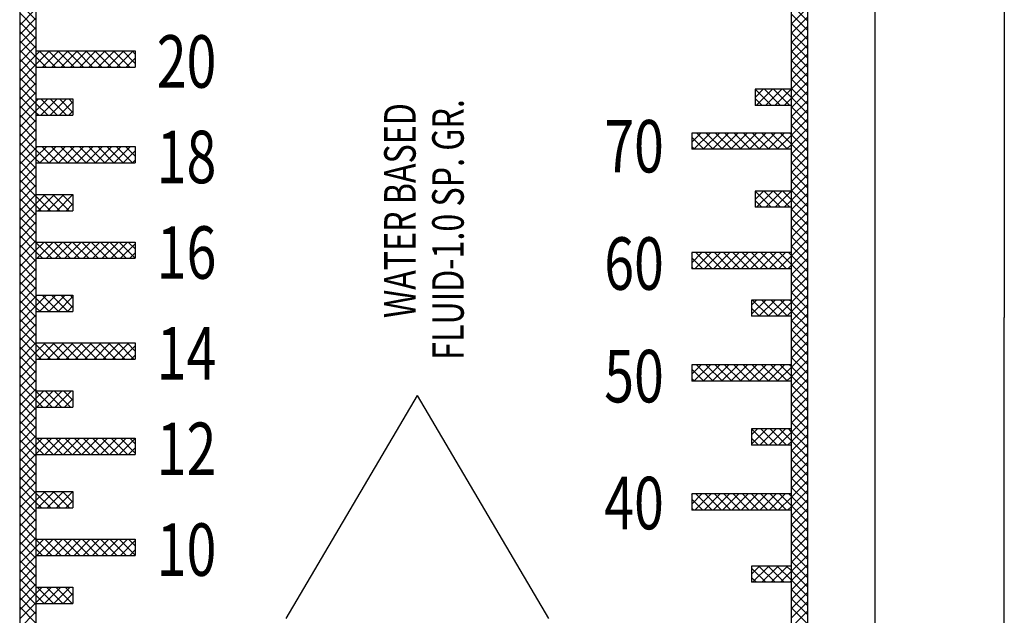
# Model space of a CAD drawing. Units: inches. Extents: x 0 to 20.5, y -0.2 to 15.9.
# Drawn here: x 6.1 to 8, y 8.9 to 10 of the extents above; entities that cross this region are included whole.
import ezdxf

# ---------------------------------------------------------------- set-up
doc = ezdxf.new("R2010")
doc.units = ezdxf.units.IN
doc.header["$MEASUREMENT"] = 0
doc.layers.get('0').update_dxf_attribs({"color": 90})
doc.layers.add('PART', color=3, linetype='Continuous')

# ---------------------------------------------------------------- blocks, each defined once
blk = doc.blocks.new('*X11')
at = {"color": 0}
for p, q in [((10.7232, 6.3181), (10.6922, 6.3491)), ((10.6922, 6.3081), (10.7232, 6.3391)), ((12.1922, 6.3163), (12.1612, 6.3473)), ((12.1612, 6.3099), (12.1922, 6.3409)), ((10.7232, 6.3004), (10.6922, 6.3314)), ((10.6922, 6.2904), (10.7232, 6.3214)), ((12.1922, 6.2987), (12.1612, 6.3297)), ((12.1612, 6.2922), (12.1922, 6.3232)), ((10.7232, 6.2827), (10.6922, 6.3137)), ((10.6922, 6.2728), (10.7232, 6.3038)), ((12.1922, 6.281), (12.1612, 6.312)), ((12.1612, 6.2745), (12.1922, 6.3055)), ((10.7232, 6.2651), (10.6922, 6.2961)), ((10.6922, 6.2551), (10.7232, 6.2861)), ((12.1922, 6.2633), (12.1612, 6.2943)), ((12.1612, 6.2568), (12.1922, 6.2878)), ((10.7232, 6.2474), (10.6922, 6.2784)), ((10.6922, 6.2374), (10.7232, 6.2684)), ((12.1922, 6.2456), (12.1612, 6.2766)), ((12.1612, 6.2392), (12.1922, 6.2702)), ((10.7232, 6.2297), (10.6922, 6.2607)), ((10.6922, 6.2197), (10.7232, 6.2507)), ((12.1922, 6.228), (12.1612, 6.259)), ((12.1612, 6.2215), (12.1922, 6.2525)), ((10.7232, 6.212), (10.6922, 6.243)), ((10.6922, 6.202), (10.7232, 6.233)), ((10.7232, 6.1944), (10.6922, 6.2254)), ((12.1922, 6.2103), (12.1612, 6.2413)), ((12.1612, 6.2038), (12.1922, 6.2348)), ((10.6922, 6.1844), (10.7232, 6.2154)), ((10.7232, 6.1767), (10.6922, 6.2077)), ((12.1922, 6.1926), (12.1612, 6.2236)), ((12.1612, 6.1861), (12.1922, 6.2171)), ((10.6922, 6.1667), (10.7232, 6.1977)), ((10.7232, 6.159), (10.6922, 6.19)), ((12.1922, 6.1749), (12.1612, 6.2059)), ((12.1612, 6.1684), (12.1922, 6.1994)), ((12.1922, 6.1572), (12.1612, 6.1882)), ((10.6922, 6.149), (10.7232, 6.18)), ((10.7232, 6.1413), (10.6922, 6.1723)), ((12.1612, 6.1508), (12.1922, 6.1818)), ((12.1922, 6.1396), (12.1612, 6.1706)), ((10.6922, 6.1313), (10.7232, 6.1623)), ((10.7232, 6.1236), (10.6922, 6.1546)), ((12.1612, 6.1331), (12.1922, 6.1641)), ((12.1922, 6.1219), (12.1612, 6.1529)), ((10.6922, 6.1137), (10.7232, 6.1447)), ((10.7232, 6.106), (10.6922, 6.137)), ((12.1612, 6.1154), (12.1922, 6.1464)), ((12.1922, 6.1042), (12.1612, 6.1352)), ((10.6922, 6.096), (10.7232, 6.127)), ((10.7232, 6.0883), (10.6922, 6.1193)), ((12.1612, 6.0977), (12.1922, 6.1287)), ((12.1922, 6.0865), (12.1612, 6.1175)), ((10.6922, 6.0783), (10.7232, 6.1093)), ((10.7232, 6.0706), (10.6922, 6.1016)), ((12.1612, 6.0801), (12.1922, 6.1111)), ((12.1922, 6.0689), (12.1612, 6.0999)), ((10.6922, 6.0606), (10.7232, 6.0916)), ((10.7232, 6.0529), (10.6922, 6.0839)), ((12.1612, 6.0624), (12.1922, 6.0934)), ((12.1922, 6.0512), (12.1612, 6.0822)), ((12.1612, 6.0447), (12.1922, 6.0757)), ((10.6922, 6.043), (10.7232, 6.074)), ((10.7232, 6.0353), (10.6922, 6.0663)), ((10.6922, 6.0253), (10.7232, 6.0563)), ((12.1922, 6.0335), (12.1612, 6.0645)), ((12.1612, 6.027), (12.1922, 6.058)), ((10.7232, 6.0176), (10.6922, 6.0486)), ((10.6922, 6.0076), (10.7232, 6.0386)), ((12.1922, 6.0158), (12.1612, 6.0468)), ((12.1612, 6.0093), (12.1922, 6.0403)), ((10.7232, 5.9999), (10.6922, 6.0309)), ((10.6922, 5.9899), (10.7232, 6.0209)), ((12.1922, 5.9981), (12.1612, 6.0291)), ((12.1612, 5.9917), (12.1922, 6.0227)), ((10.7232, 5.9822), (10.6922, 6.0132)), ((10.6922, 5.9722), (10.7232, 6.0032)), ((12.1922, 5.9805), (12.1612, 6.0115)), ((12.1612, 5.974), (12.1922, 6.005)), ((10.7232, 5.9645), (10.6922, 5.9955)), ((10.6922, 5.9546), (10.7232, 5.9856)), ((12.1922, 5.9628), (12.1612, 5.9938)), ((12.1612, 5.9563), (12.1922, 5.9873)), ((10.7232, 5.9469), (10.6922, 5.9779)), ((10.6922, 5.9369), (10.7232, 5.9679)), ((12.1922, 5.9451), (12.1612, 5.9761)), ((12.1612, 5.9386), (12.1922, 5.9696)), ((10.7232, 5.9292), (10.6922, 5.9602)), ((10.6922, 5.9192), (10.7232, 5.9502)), ((12.1922, 5.9274), (12.1612, 5.9584)), ((12.1612, 5.921), (12.1922, 5.952)), ((10.7232, 5.9115), (10.6922, 5.9425)), ((10.6922, 5.9015), (10.7232, 5.9325)), ((12.1922, 5.9098), (12.1612, 5.9408)), ((12.1612, 5.9033), (12.1922, 5.9343)), ((10.7232, 5.8938), (10.6922, 5.9248)), ((10.6922, 5.8839), (10.7232, 5.9149)), ((10.7232, 5.8762), (10.6922, 5.9072)), ((12.1922, 5.8921), (12.1612, 5.9231)), ((12.1612, 5.8856), (12.1922, 5.9166)), ((10.6922, 5.8662), (10.7232, 5.8972)), ((10.7232, 5.8585), (10.6922, 5.8895)), ((12.1922, 5.8744), (12.1612, 5.9054)), ((12.1612, 5.8679), (12.1922, 5.8989)), ((12.1922, 5.8567), (12.1612, 5.8877)), ((10.6922, 5.8485), (10.7232, 5.8795)), ((10.7232, 5.8408), (10.6922, 5.8718)), ((12.1612, 5.8502), (12.1922, 5.8812)), ((12.1922, 5.839), (12.1612, 5.87)), ((10.6922, 5.8308), (10.7232, 5.8618)), ((10.7232, 5.8231), (10.6922, 5.8541)), ((12.1612, 5.8326), (12.1922, 5.8636)), ((12.1922, 5.8214), (12.1612, 5.8524)), ((10.6922, 5.8131), (10.7232, 5.8441)), ((10.7232, 5.8054), (10.6922, 5.8364)), ((12.1612, 5.8149), (12.1922, 5.8459)), ((12.1922, 5.8037), (12.1612, 5.8347)), ((10.6922, 5.7955), (10.7232, 5.8265)), ((10.7232, 5.7878), (10.6922, 5.8188)), ((12.1612, 5.7972), (12.1922, 5.8282)), ((12.1922, 5.786), (12.1612, 5.817)), ((10.6922, 5.7778), (10.7232, 5.8088)), ((10.7232, 5.7701), (10.6922, 5.8011)), ((12.1612, 5.7795), (12.1922, 5.8105)), ((12.1922, 5.7683), (12.1612, 5.7993)), ((10.6922, 5.7601), (10.7232, 5.7911)), ((10.7232, 5.7524), (10.6922, 5.7834)), ((12.1612, 5.7619), (12.1922, 5.7929)), ((12.1922, 5.7507), (12.1612, 5.7817)), ((12.1612, 5.7442), (12.1922, 5.7752)), ((10.6922, 5.7424), (10.7232, 5.7734)), ((10.7232, 5.7347), (10.6922, 5.7657)), ((12.1922, 5.733), (12.1612, 5.764)), ((12.1612, 5.7265), (12.1922, 5.7575)), ((10.6922, 5.7248), (10.7232, 5.7558)), ((10.7232, 5.7171), (10.6922, 5.7481)), ((10.6922, 5.7071), (10.7232, 5.7381)), ((12.1922, 5.7153), (12.1612, 5.7463)), ((12.1612, 5.7088), (12.1922, 5.7398)), ((10.7232, 5.6994), (10.6922, 5.7304)), ((10.6922, 5.6894), (10.7232, 5.7204)), ((12.1922, 5.6976), (12.1612, 5.7286)), ((12.1612, 5.6912), (12.1922, 5.7222)), ((10.7232, 5.6817), (10.6922, 5.7127)), ((10.6922, 5.6717), (10.7232, 5.7027)), ((12.1922, 5.6799), (12.1612, 5.7109)), ((12.1612, 5.6735), (12.1922, 5.7045)), ((10.7232, 5.664), (10.6922, 5.695)), ((10.6922, 5.654), (10.7232, 5.685)), ((12.1922, 5.6623), (12.1612, 5.6933)), ((12.1612, 5.6558), (12.1922, 5.6868)), ((10.7232, 5.6463), (10.6922, 5.6773)), ((10.6922, 5.6364), (10.7232, 5.6674)), ((12.1922, 5.6446), (12.1612, 5.6756)), ((12.1612, 5.6381), (12.1922, 5.6691)), ((10.7232, 5.6287), (10.6922, 5.6597)), ((10.6922, 5.6187), (10.7232, 5.6497)), ((12.1922, 5.6269), (12.1612, 5.6579)), ((12.1612, 5.6204), (12.1922, 5.6514)), ((10.7232, 5.611), (10.6922, 5.642)), ((10.6922, 5.601), (10.7232, 5.632)), ((12.1922, 5.6092), (12.1612, 5.6402)), ((12.1612, 5.6028), (12.1922, 5.6338)), ((10.7232, 5.5933), (10.6922, 5.6243)), ((10.6922, 5.5833), (10.7232, 5.6143)), ((10.7232, 5.5756), (10.6922, 5.6066)), ((12.1922, 5.5916), (12.1612, 5.6226)), ((12.1612, 5.5851), (12.1922, 5.6161)), ((10.6922, 5.5657), (10.7232, 5.5967)), ((10.7232, 5.558), (10.6922, 5.589)), ((12.1922, 5.5739), (12.1612, 5.6049)), ((12.1612, 5.5674), (12.1922, 5.5984)), ((10.6922, 5.548), (10.7232, 5.579)), ((10.7232, 5.5403), (10.6922, 5.5713)), ((12.1922, 5.5562), (12.1612, 5.5872)), ((12.1612, 5.5497), (12.1922, 5.5807)), ((12.1922, 5.5385), (12.1612, 5.5695)), ((10.6922, 5.5303), (10.7232, 5.5613)), ((10.7232, 5.5226), (10.6922, 5.5536)), ((12.1612, 5.5321), (12.1922, 5.5631)), ((12.1922, 5.5208), (12.1612, 5.5518)), ((10.6922, 5.5126), (10.7232, 5.5436)), ((10.7232, 5.5049), (10.6922, 5.5359)), ((12.1612, 5.5144), (12.1922, 5.5454)), ((12.1922, 5.5032), (12.1612, 5.5342)), ((10.6922, 5.4949), (10.7232, 5.5259)), ((10.7232, 5.4872), (10.6922, 5.5182)), ((12.1612, 5.4967), (12.1922, 5.5277)), ((12.1922, 5.4855), (12.1612, 5.5165)), ((10.6922, 5.4773), (10.7232, 5.5083)), ((10.7232, 5.4696), (10.6922, 5.5006)), ((12.1612, 5.479), (12.1922, 5.51)), ((12.1922, 5.4678), (12.1612, 5.4988)), ((10.6922, 5.4596), (10.7232, 5.4906)), ((10.7232, 5.4519), (10.6922, 5.4829)), ((12.1612, 5.4613), (12.1922, 5.4923)), ((12.1922, 5.4501), (12.1612, 5.4811)), ((10.6922, 5.4419), (10.7232, 5.4729)), ((10.7232, 5.4342), (10.6922, 5.4652)), ((12.1612, 5.4437), (12.1922, 5.4747)), ((12.1922, 5.4325), (12.1612, 5.4635)), ((12.1612, 5.426), (12.1922, 5.457)), ((10.6922, 5.4242), (10.7232, 5.4552)), ((10.7232, 5.4165), (10.6922, 5.4475)), ((10.6922, 5.4066), (10.7232, 5.4376)), ((12.1922, 5.4148), (12.1612, 5.4458)), ((12.1612, 5.4083), (12.1922, 5.4393)), ((10.7232, 5.3989), (10.6922, 5.4299)), ((10.6922, 5.3889), (10.7232, 5.4199)), ((12.1922, 5.3971), (12.1612, 5.4281)), ((12.1612, 5.3906), (12.1922, 5.4216)), ((10.7232, 5.3812), (10.6922, 5.4122)), ((10.6922, 5.3712), (10.7232, 5.4022)), ((12.1922, 5.3794), (12.1612, 5.4104)), ((12.1612, 5.373), (12.1922, 5.404)), ((10.7232, 5.3635), (10.6922, 5.3945)), ((10.6922, 5.3535), (10.7232, 5.3845)), ((12.1922, 5.3617), (12.1612, 5.3927)), ((12.1612, 5.3553), (12.1922, 5.3863)), ((10.7232, 5.3458), (10.6922, 5.3768)), ((10.6922, 5.3358), (10.7232, 5.3668)), ((12.1922, 5.3441), (12.1612, 5.3751)), ((12.1612, 5.3376), (12.1922, 5.3686)), ((10.7232, 5.3281), (10.6922, 5.3591)), ((10.6922, 5.3182), (10.7232, 5.3492)), ((12.1922, 5.3264), (12.1612, 5.3574)), ((12.1612, 5.3199), (12.1922, 5.3509)), ((10.7232, 5.3105), (10.6922, 5.3415)), ((10.6922, 5.3005), (10.7232, 5.3315)), ((12.1922, 5.3087), (12.1612, 5.3397)), ((12.1612, 5.3022), (12.1922, 5.3332)), ((10.7232, 5.2928), (10.6922, 5.3238)), ((10.6922, 5.2828), (10.7232, 5.3138)), ((12.1922, 5.291), (12.1612, 5.322)), ((12.1612, 5.2846), (12.1922, 5.3156)), ((10.7232, 5.2751), (10.6922, 5.3061)), ((10.6922, 5.2651), (10.7232, 5.2961)), ((10.7232, 5.2574), (10.6922, 5.2884)), ((12.1922, 5.2734), (12.1612, 5.3044)), ((12.1612, 5.2669), (12.1922, 5.2979)), ((10.6922, 5.2475), (10.7232, 5.2785)), ((10.7232, 5.2398), (10.6922, 5.2708)), ((12.1922, 5.2557), (12.1612, 5.2867)), ((12.1612, 5.2492), (12.1922, 5.2802)), ((12.1922, 5.238), (12.1612, 5.269)), ((10.6922, 5.2298), (10.7232, 5.2608)), ((10.7232, 5.2221), (10.6922, 5.2531)), ((12.1612, 5.2315), (12.1922, 5.2625)), ((12.1922, 5.2203), (12.1612, 5.2513)), ((10.6922, 5.2121), (10.7232, 5.2431)), ((10.7232, 5.2044), (10.6922, 5.2354)), ((12.1612, 5.2139), (12.1922, 5.2449)), ((12.1922, 5.2026), (12.1612, 5.2336)), ((10.6922, 5.1944), (10.7232, 5.2254)), ((10.7232, 5.1867), (10.6922, 5.2177)), ((12.1612, 5.1962), (12.1922, 5.2272)), ((12.1922, 5.185), (12.1612, 5.216)), ((10.6922, 5.1767), (10.7232, 5.2077)), ((10.7232, 5.169), (10.6922, 5.2)), ((12.1612, 5.1785), (12.1922, 5.2095)), ((12.1922, 5.1673), (12.1612, 5.1983)), ((10.6922, 5.1591), (10.7232, 5.1901)), ((12.1612, 5.1608), (12.1922, 5.1918))]:
    blk.add_line(p, q, dxfattribs=at)
blk = doc.blocks.new('*X14')
at = {"color": 0}
for p, q in [((10.7232, 6.233), (10.749, 6.2589)), ((10.7232, 6.2507), (10.7313, 6.2589)), ((10.7427, 6.2279), (10.7232, 6.2474)), ((10.7604, 6.2279), (10.7294, 6.2589)), ((10.7357, 6.2279), (10.7667, 6.2589)), ((10.7781, 6.2279), (10.7471, 6.2589)), ((10.7533, 6.2279), (10.7843, 6.2589)), ((10.7957, 6.2279), (10.7647, 6.2589)), ((10.771, 6.2279), (10.802, 6.2589)), ((10.8134, 6.2279), (10.7824, 6.2589)), ((10.7887, 6.2279), (10.8197, 6.2589)), ((10.8311, 6.2279), (10.8001, 6.2589)), ((10.8064, 6.2279), (10.8374, 6.2589)), ((10.8488, 6.2279), (10.8178, 6.2589)), ((10.824, 6.2279), (10.855, 6.2589)), ((10.8665, 6.2279), (10.8355, 6.2589)), ((10.8417, 6.2279), (10.8727, 6.2589)), ((10.8841, 6.2279), (10.8531, 6.2589)), ((10.8594, 6.2279), (10.8904, 6.2589)), ((10.9018, 6.2279), (10.8708, 6.2589)), ((10.8771, 6.2279), (10.9081, 6.2589)), ((10.9122, 6.2352), (10.8885, 6.2589)), ((10.8948, 6.2279), (10.9122, 6.2453)), ((10.9122, 6.2528), (10.9062, 6.2589)), ((10.725, 6.2279), (10.7232, 6.2297)), ((12.0926, 6.1705), (12.1082, 6.1861)), ((12.1236, 6.1551), (12.0926, 6.1861)), ((12.0948, 6.1551), (12.1258, 6.1861)), ((12.1412, 6.1551), (12.1102, 6.1861)), ((12.1125, 6.1551), (12.1435, 6.1861)), ((12.1589, 6.1551), (12.1279, 6.1861)), ((12.1302, 6.1551), (12.1612, 6.1861)), ((12.1612, 6.1706), (12.1456, 6.1861)), ((10.7232, 6.1447), (10.7459, 6.1674)), ((10.7232, 6.1623), (10.7282, 6.1674)), ((10.7458, 6.1364), (10.7232, 6.159)), ((10.7635, 6.1364), (10.7325, 6.1674)), ((10.7326, 6.1364), (10.7636, 6.1674)), ((10.7811, 6.1364), (10.7501, 6.1674)), ((10.7503, 6.1364), (10.7813, 6.1674)), ((10.7936, 6.1416), (10.7678, 6.1674)), ((10.7679, 6.1364), (10.7936, 6.162)), ((10.7936, 6.1593), (10.7855, 6.1674)), ((12.1059, 6.1551), (12.0926, 6.1685)), ((12.1479, 6.1551), (12.1612, 6.1684)), ((10.7281, 6.1364), (10.7232, 6.1413)), ((10.7856, 6.1364), (10.7936, 6.1443)), ((11.9718, 6.0852), (11.9891, 6.1025)), ((11.9951, 6.0715), (11.9718, 6.0948)), ((11.9758, 6.0715), (12.0068, 6.1025)), ((12.0128, 6.0715), (11.9818, 6.1025)), ((11.9935, 6.0715), (12.0245, 6.1025)), ((12.0305, 6.0715), (11.9995, 6.1025)), ((12.0112, 6.0715), (12.0422, 6.1025)), ((12.0481, 6.0715), (12.0171, 6.1025)), ((12.0288, 6.0715), (12.0598, 6.1025)), ((12.0658, 6.0715), (12.0348, 6.1025)), ((12.0465, 6.0715), (12.0775, 6.1025)), ((12.0835, 6.0715), (12.0525, 6.1025)), ((12.0642, 6.0715), (12.0952, 6.1025)), ((12.1012, 6.0715), (12.0702, 6.1025)), ((12.0819, 6.0715), (12.1129, 6.1025)), ((12.1189, 6.0715), (12.0879, 6.1025)), ((12.0995, 6.0715), (12.1305, 6.1025)), ((12.1365, 6.0715), (12.1055, 6.1025)), ((12.1172, 6.0715), (12.1482, 6.1025)), ((12.1542, 6.0715), (12.1232, 6.1025)), ((12.1349, 6.0715), (12.1612, 6.0977)), ((12.1612, 6.0822), (12.1409, 6.1025)), ((12.1612, 6.0999), (12.1586, 6.1025)), ((10.7232, 6.0563), (10.7438, 6.0769)), ((10.7232, 6.074), (10.7261, 6.0769)), ((10.7304, 6.0459), (10.7614, 6.0769)), ((10.7656, 6.0459), (10.7346, 6.0769)), ((10.7481, 6.0459), (10.7791, 6.0769)), ((10.7833, 6.0459), (10.7523, 6.0769)), ((10.7658, 6.0459), (10.7968, 6.0769)), ((10.801, 6.0459), (10.77, 6.0769)), ((10.7835, 6.0459), (10.8145, 6.0769)), ((10.8186, 6.0459), (10.7876, 6.0769)), ((10.8011, 6.0459), (10.8321, 6.0769)), ((10.8363, 6.0459), (10.8053, 6.0769)), ((10.8188, 6.0459), (10.8498, 6.0769)), ((10.854, 6.0459), (10.823, 6.0769)), ((10.8365, 6.0459), (10.8675, 6.0769)), ((10.8717, 6.0459), (10.8407, 6.0769)), ((10.8542, 6.0459), (10.8852, 6.0769)), ((10.8894, 6.0459), (10.8584, 6.0769)), ((10.8719, 6.0459), (10.9029, 6.0769)), ((10.907, 6.0459), (10.876, 6.0769)), ((10.9122, 6.0584), (10.8937, 6.0769)), ((10.9122, 6.0761), (10.9114, 6.0769)), ((11.9774, 6.0715), (11.9718, 6.0771)), ((12.1526, 6.0715), (12.1612, 6.0801)), ((10.7479, 6.0459), (10.7232, 6.0706)), ((10.8895, 6.0459), (10.9122, 6.0685)), ((10.7303, 6.0459), (10.7232, 6.0529)), ((10.9072, 6.0459), (10.9122, 6.0508)), ((10.7232, 5.9679), (10.7407, 5.9854)), ((10.751, 5.9544), (10.7232, 5.9822)), ((10.7274, 5.9544), (10.7584, 5.9854)), ((10.7687, 5.9544), (10.7377, 5.9854)), ((10.745, 5.9544), (10.776, 5.9854)), ((10.7864, 5.9544), (10.7554, 5.9854)), ((10.7627, 5.9544), (10.7936, 5.9852)), ((10.7936, 5.9649), (10.773, 5.9854)), ((10.7936, 5.9826), (10.7907, 5.9854)), ((12.0926, 5.9761), (12.1084, 5.992)), ((12.1233, 5.961), (12.0926, 5.9917)), ((12.0951, 5.961), (12.1261, 5.992)), ((12.141, 5.961), (12.11, 5.992)), ((12.1128, 5.961), (12.1438, 5.992)), ((12.1586, 5.961), (12.1276, 5.992)), ((12.1305, 5.961), (12.1612, 5.9917)), ((12.1612, 5.9761), (12.1453, 5.992)), ((10.7333, 5.9544), (10.7232, 5.9645)), ((10.7804, 5.9544), (10.7936, 5.9676)), ((12.1056, 5.961), (12.0926, 5.974)), ((12.1482, 5.961), (12.1612, 5.974)), ((10.7232, 5.8795), (10.7385, 5.8949)), ((10.7532, 5.8639), (10.7232, 5.8938)), ((10.7252, 5.8639), (10.7562, 5.8949)), ((10.7708, 5.8639), (10.7398, 5.8949)), ((10.7429, 5.8639), (10.7739, 5.8949)), ((10.7885, 5.8639), (10.7575, 5.8949)), ((10.7606, 5.8639), (10.7916, 5.8949)), ((10.8062, 5.8639), (10.7752, 5.8949)), ((10.7782, 5.8639), (10.8092, 5.8949)), ((10.8239, 5.8639), (10.7929, 5.8949)), ((10.7959, 5.8639), (10.8269, 5.8949)), ((10.8415, 5.8639), (10.8105, 5.8949)), ((10.8136, 5.8639), (10.8446, 5.8949)), ((10.8592, 5.8639), (10.8282, 5.8949)), ((10.8313, 5.8639), (10.8623, 5.8949)), ((10.8769, 5.8639), (10.8459, 5.8949)), ((10.849, 5.8639), (10.88, 5.8949)), ((10.8946, 5.8639), (10.8636, 5.8949)), ((10.8666, 5.8639), (10.8976, 5.8949)), ((10.9122, 5.8639), (10.8813, 5.8949)), ((10.8843, 5.8639), (10.9122, 5.8917)), ((10.9122, 5.8816), (10.8989, 5.8949)), ((10.7355, 5.8639), (10.7232, 5.8762)), ((10.902, 5.8639), (10.9122, 5.874)), ((11.9718, 5.873), (11.9736, 5.8748)), ((11.9718, 5.8553), (11.9913, 5.8748)), ((11.9779, 5.8438), (12.0089, 5.8748)), ((12.0107, 5.8438), (11.9797, 5.8748)), ((11.9956, 5.8438), (12.0266, 5.8748)), ((12.0283, 5.8438), (11.9973, 5.8748)), ((12.0133, 5.8438), (12.0443, 5.8748)), ((12.046, 5.8438), (12.015, 5.8748)), ((12.031, 5.8438), (12.062, 5.8748)), ((12.0637, 5.8438), (12.0327, 5.8748)), ((12.0486, 5.8438), (12.0796, 5.8748)), ((12.0814, 5.8438), (12.0504, 5.8748)), ((12.0663, 5.8438), (12.0973, 5.8748)), ((12.0991, 5.8438), (12.0681, 5.8748)), ((12.084, 5.8438), (12.115, 5.8748)), ((12.1167, 5.8438), (12.0857, 5.8748)), ((12.1017, 5.8438), (12.1327, 5.8748)), ((12.1344, 5.8438), (12.1034, 5.8748)), ((12.1194, 5.8438), (12.1504, 5.8748)), ((12.1521, 5.8438), (12.1211, 5.8748)), ((12.1612, 5.8524), (12.1388, 5.8748)), ((12.1612, 5.87), (12.1564, 5.8748)), ((11.993, 5.8438), (11.9718, 5.8649)), ((12.137, 5.8438), (12.1612, 5.8679)), ((12.1547, 5.8438), (12.1612, 5.8502)), ((11.9753, 5.8438), (11.9718, 5.8473)), ((10.7232, 5.7734), (10.7431, 5.7934)), ((10.7232, 5.7911), (10.7255, 5.7934)), ((10.7485, 5.7624), (10.7232, 5.7878)), ((10.7298, 5.7624), (10.7608, 5.7934)), ((10.7662, 5.7624), (10.7352, 5.7934)), ((10.7475, 5.7624), (10.7785, 5.7934)), ((10.7839, 5.7624), (10.7529, 5.7934)), ((10.7652, 5.7624), (10.7936, 5.7908)), ((10.7936, 5.7704), (10.7706, 5.7934)), ((10.7936, 5.7881), (10.7883, 5.7934)), ((12.0859, 5.7749), (12.0953, 5.7844)), ((12.0859, 5.7573), (12.113, 5.7844)), ((12.1187, 5.7534), (12.0877, 5.7844)), ((12.0997, 5.7534), (12.1307, 5.7844)), ((12.1364, 5.7534), (12.1054, 5.7844)), ((12.1174, 5.7534), (12.1484, 5.7844)), ((12.1541, 5.7534), (12.1231, 5.7844)), ((12.135, 5.7534), (12.1612, 5.7795)), ((12.1612, 5.764), (12.1408, 5.7844)), ((12.1612, 5.7817), (12.1584, 5.7844)), ((10.7309, 5.7624), (10.7232, 5.7701)), ((10.7829, 5.7624), (10.7936, 5.7731)), ((12.101, 5.7534), (12.0859, 5.7686)), ((12.1527, 5.7534), (12.1612, 5.7619)), ((10.7232, 5.685), (10.741, 5.7029)), ((10.7232, 5.7027), (10.7233, 5.7029)), ((10.7277, 5.6719), (10.7587, 5.7029)), ((10.7684, 5.6719), (10.7374, 5.7029)), ((10.7453, 5.6719), (10.7763, 5.7029)), ((10.7861, 5.6719), (10.7551, 5.7029)), ((10.763, 5.6719), (10.794, 5.7029)), ((10.8037, 5.6719), (10.7727, 5.7029)), ((10.7807, 5.6719), (10.8117, 5.7029)), ((10.8214, 5.6719), (10.7904, 5.7029)), ((10.7984, 5.6719), (10.8294, 5.7029)), ((10.8391, 5.6719), (10.8081, 5.7029)), ((10.8161, 5.6719), (10.8471, 5.7029)), ((10.8568, 5.6719), (10.8258, 5.7029)), ((10.8337, 5.6719), (10.8647, 5.7029)), ((10.8744, 5.6719), (10.8434, 5.7029)), ((10.8514, 5.6719), (10.8824, 5.7029)), ((10.8921, 5.6719), (10.8611, 5.7029)), ((10.8691, 5.6719), (10.9001, 5.7029)), ((10.9098, 5.6719), (10.8788, 5.7029)), ((10.9122, 5.6872), (10.8965, 5.7029)), ((10.7507, 5.6719), (10.7232, 5.6994)), ((10.733, 5.6719), (10.7232, 5.6817)), ((10.8868, 5.6719), (10.9122, 5.6973)), ((10.9044, 5.6719), (10.9122, 5.6796)), ((11.9718, 5.6432), (11.9891, 5.6605)), ((11.9951, 5.6295), (11.9718, 5.6528)), ((11.9758, 5.6295), (12.0068, 5.6605)), ((12.0128, 5.6295), (11.9818, 5.6605)), ((11.9935, 5.6295), (12.0245, 5.6605)), ((12.0305, 5.6295), (11.9995, 5.6605)), ((12.0111, 5.6295), (12.0421, 5.6605)), ((12.0482, 5.6295), (12.0172, 5.6605)), ((12.0288, 5.6295), (12.0598, 5.6605)), ((12.0658, 5.6295), (12.0348, 5.6605)), ((12.0465, 5.6295), (12.0775, 5.6605)), ((12.0835, 5.6295), (12.0525, 5.6605)), ((12.0642, 5.6295), (12.0952, 5.6605)), ((12.1012, 5.6295), (12.0702, 5.6605)), ((12.0819, 5.6295), (12.1129, 5.6605)), ((12.1189, 5.6295), (12.0879, 5.6605)), ((12.0995, 5.6295), (12.1305, 5.6605)), ((12.1366, 5.6295), (12.1056, 5.6605)), ((12.1172, 5.6295), (12.1482, 5.6605)), ((12.1542, 5.6295), (12.1232, 5.6605)), ((12.1349, 5.6295), (12.1612, 5.6558)), ((12.1612, 5.6402), (12.1409, 5.6605)), ((12.1612, 5.6579), (12.1586, 5.6605)), ((11.9775, 5.6295), (11.9718, 5.6351)), ((12.1526, 5.6295), (12.1612, 5.6381)), ((10.7232, 5.5967), (10.7379, 5.6114)), ((10.7538, 5.5804), (10.7232, 5.611)), ((10.7246, 5.5804), (10.7556, 5.6114)), ((10.7715, 5.5804), (10.7405, 5.6114)), ((10.7423, 5.5804), (10.7733, 5.6114)), ((10.7891, 5.5804), (10.7581, 5.6114)), ((10.76, 5.5804), (10.791, 5.6114)), ((10.7936, 5.5936), (10.7758, 5.6114)), ((10.7936, 5.6113), (10.7935, 5.6114)), ((10.7361, 5.5804), (10.7232, 5.5933)), ((10.7776, 5.5804), (10.7936, 5.5963)), ((12.0859, 5.5274), (12.0972, 5.5388)), ((12.0859, 5.5098), (12.1149, 5.5388)), ((12.1168, 5.5078), (12.0859, 5.5388)), ((12.1016, 5.5078), (12.1326, 5.5388)), ((12.1345, 5.5078), (12.1035, 5.5388)), ((12.1192, 5.5078), (12.1502, 5.5388)), ((12.1522, 5.5078), (12.1212, 5.5388)), ((12.1369, 5.5078), (12.1612, 5.5321)), ((12.1612, 5.5165), (12.1389, 5.5388)), ((12.1612, 5.5342), (12.1566, 5.5388)), ((10.7232, 5.4906), (10.7534, 5.5209)), ((10.7232, 5.5083), (10.7358, 5.5209)), ((10.7559, 5.4899), (10.7249, 5.5209)), ((10.7401, 5.4899), (10.7711, 5.5209)), ((10.7736, 5.4899), (10.7426, 5.5209)), ((10.7578, 5.4899), (10.7888, 5.5209)), ((10.7913, 5.4899), (10.7603, 5.5209)), ((10.7755, 5.4899), (10.8065, 5.5209)), ((10.809, 5.4899), (10.778, 5.5209)), ((10.7932, 5.4899), (10.8242, 5.5209)), ((10.8266, 5.4899), (10.7956, 5.5209)), ((10.8108, 5.4899), (10.8418, 5.5209)), ((10.8443, 5.4899), (10.8133, 5.5209)), ((10.8285, 5.4899), (10.8595, 5.5209)), ((10.862, 5.4899), (10.831, 5.5209)), ((10.8462, 5.4899), (10.8772, 5.5209)), ((10.8797, 5.4899), (10.8487, 5.5209)), ((10.8639, 5.4899), (10.8949, 5.5209)), ((10.8973, 5.4899), (10.8663, 5.5209)), ((10.8815, 5.4899), (10.9122, 5.5205)), ((10.9122, 5.4927), (10.884, 5.5209)), ((10.9122, 5.5104), (10.9017, 5.5209)), ((12.0992, 5.5078), (12.0859, 5.5211)), ((12.1546, 5.5078), (12.1612, 5.5144)), ((10.7382, 5.4899), (10.7232, 5.5049)), ((10.8992, 5.4899), (10.9122, 5.5028)), ((10.7232, 5.4022), (10.7404, 5.4194)), ((10.727, 5.3884), (10.758, 5.4194)), ((10.769, 5.3884), (10.738, 5.4194)), ((10.7447, 5.3884), (10.7757, 5.4194)), ((10.7867, 5.3884), (10.7557, 5.4194)), ((10.7624, 5.3884), (10.7934, 5.4194)), ((10.7936, 5.3992), (10.7734, 5.4194)), ((10.7936, 5.4169), (10.791, 5.4194)), ((10.7513, 5.3884), (10.7232, 5.4165)), ((10.7801, 5.3884), (10.7936, 5.4019)), ((11.9718, 5.4134), (11.9733, 5.4149)), ((11.9718, 5.3957), (11.991, 5.4149)), ((11.9932, 5.3839), (11.9718, 5.4053)), ((11.9777, 5.3839), (12.0087, 5.4149)), ((12.0109, 5.3839), (11.9799, 5.4149)), ((11.9953, 5.3839), (12.0263, 5.4149)), ((12.0286, 5.3839), (11.9976, 5.4149)), ((12.013, 5.3839), (12.044, 5.4149)), ((12.0463, 5.3839), (12.0153, 5.4149)), ((12.0307, 5.3839), (12.0617, 5.4149)), ((12.064, 5.3839), (12.033, 5.4149)), ((12.0484, 5.3839), (12.0794, 5.4149)), ((12.0816, 5.3839), (12.0506, 5.4149)), ((12.0661, 5.3839), (12.0971, 5.4149)), ((12.0993, 5.3839), (12.0683, 5.4149)), ((12.0837, 5.3839), (12.1147, 5.4149)), ((12.117, 5.3839), (12.086, 5.4149)), ((12.1014, 5.3839), (12.1324, 5.4149)), ((12.1347, 5.3839), (12.1037, 5.4149)), ((12.1191, 5.3839), (12.1501, 5.4149)), ((12.1523, 5.3839), (12.1213, 5.4149)), ((12.1368, 5.3839), (12.1612, 5.4083)), ((12.1612, 5.3927), (12.139, 5.4149)), ((12.1612, 5.4104), (12.1567, 5.4149)), ((10.7336, 5.3884), (10.7232, 5.3989)), ((11.9756, 5.3839), (11.9718, 5.3877)), ((12.1544, 5.3839), (12.1612, 5.3906)), ((10.7232, 5.3138), (10.7382, 5.3289)), ((10.7535, 5.2979), (10.7232, 5.3281)), ((10.7249, 5.2979), (10.7559, 5.3289)), ((10.7711, 5.2979), (10.7401, 5.3289)), ((10.7426, 5.2979), (10.7736, 5.3289)), ((10.7888, 5.2979), (10.7578, 5.3289)), ((10.7603, 5.2979), (10.7913, 5.3289)), ((10.8065, 5.2979), (10.7755, 5.3289)), ((10.7779, 5.2979), (10.8089, 5.3289)), ((10.8242, 5.2979), (10.7932, 5.3289)), ((10.7956, 5.2979), (10.8266, 5.3289)), ((10.8419, 5.2979), (10.8109, 5.3289)), ((10.8133, 5.2979), (10.8443, 5.3289)), ((10.8595, 5.2979), (10.8285, 5.3289)), ((10.831, 5.2979), (10.862, 5.3289)), ((10.8772, 5.2979), (10.8462, 5.3289)), ((10.8486, 5.2979), (10.8796, 5.3289)), ((10.8949, 5.2979), (10.8639, 5.3289)), ((10.8663, 5.2979), (10.8973, 5.3289)), ((10.9122, 5.2982), (10.8816, 5.3289)), ((10.884, 5.2979), (10.9122, 5.326)), ((10.9122, 5.3159), (10.8992, 5.3289)), ((10.7358, 5.2979), (10.7232, 5.3105)), ((10.9017, 5.2979), (10.9122, 5.3084)), ((12.0859, 5.2623), (12.1012, 5.2776)), ((12.1129, 5.2466), (12.0859, 5.2736)), ((12.0879, 5.2466), (12.1189, 5.2776)), ((12.1306, 5.2466), (12.0996, 5.2776)), ((12.1055, 5.2466), (12.1365, 5.2776)), ((12.1482, 5.2466), (12.1172, 5.2776)), ((12.1232, 5.2466), (12.1542, 5.2776)), ((12.1612, 5.2513), (12.1349, 5.2776)), ((12.1612, 5.269), (12.1526, 5.2776)), ((12.0952, 5.2466), (12.0859, 5.2559)), ((12.1409, 5.2466), (12.1612, 5.2669)), ((10.7232, 5.2077), (10.7528, 5.2374)), ((10.7232, 5.2254), (10.7351, 5.2374)), ((10.7565, 5.2064), (10.7255, 5.2374)), ((10.7395, 5.2064), (10.7705, 5.2374)), ((10.7742, 5.2064), (10.7432, 5.2374)), ((10.7572, 5.2064), (10.7882, 5.2374)), ((10.7919, 5.2064), (10.7609, 5.2374)), ((10.7936, 5.2224), (10.7786, 5.2374)), ((12.1586, 5.2466), (12.1612, 5.2492)), ((10.7389, 5.2064), (10.7232, 5.2221)), ((10.7749, 5.2064), (10.7936, 5.2251)), ((10.7925, 5.2064), (10.7936, 5.2074))]:
    blk.add_line(p, q, dxfattribs=at)

msp = doc.modelspace()

# ---------------------------------------------------------------- linework, layer by layer
at = {"layer": 'PART', "color": 7}
for p, q in [((7.9791, 11.5751), (7.9791, 9.4401)), ((7.7328, 11.3132), (7.7328, 7.5669)), ((6.1041, 10.8951), (6.1041, 7.9851)), ((6.1351, 10.8951), (6.1351, 7.9851)), ((7.5731, 10.8951), (7.5731, 7.9851)), ((7.6041, 10.8951), (7.6041, 7.9851)), ((6.1341, 9.9476), (6.3241, 9.9476)), ((6.3241, 9.9476), (6.3241, 9.9166)), ((6.1341, 9.9166), (6.3241, 9.9166)), ((7.5741, 9.8749), (7.5044, 9.8749)), ((7.5044, 9.8749), (7.5044, 9.8439)), ((6.1341, 9.8561), (6.2054, 9.8561)), ((6.2054, 9.8561), (6.2054, 9.8251)), ((7.5741, 9.8439), (7.5044, 9.8439)), ((6.1341, 9.8251), (6.2054, 9.8251)), ((7.5741, 9.7912), (7.3837, 9.7912)), ((7.3837, 9.7912), (7.3837, 9.7602)), ((6.1341, 9.7656), (6.3241, 9.7656)), ((6.3241, 9.7656), (6.3241, 9.7346)), ((7.5741, 9.7602), (7.3837, 9.7602)), ((6.1341, 9.7346), (6.3241, 9.7346)), ((7.5741, 9.6807), (7.5044, 9.6807)), ((7.5044, 9.6807), (7.5044, 9.6497)), ((6.1341, 9.6741), (6.2054, 9.6741)), ((6.2054, 9.6741), (6.2054, 9.6431)), ((6.1341, 9.6431), (6.2054, 9.6431)), ((7.5741, 9.6497), (7.5044, 9.6497)), ((6.1341, 9.5836), (6.3241, 9.5836)), ((6.3241, 9.5836), (6.3241, 9.5526)), ((7.5741, 9.5635), (7.3837, 9.5635)), ((7.3837, 9.5635), (7.3837, 9.5325)), ((6.1341, 9.5526), (6.3241, 9.5526)), ((7.5741, 9.5325), (7.3837, 9.5325)), ((6.1341, 9.4821), (6.2054, 9.4821)), ((6.2054, 9.4821), (6.2054, 9.4511)), ((7.5741, 9.4731), (7.4977, 9.4731)), ((7.4977, 9.4731), (7.4977, 9.4421)), ((6.1341, 9.4511), (6.2054, 9.4511)), ((7.5741, 9.4421), (7.4977, 9.4421)), ((7.9791, 7.3051), (7.9791, 9.4401)), ((6.1341, 9.3916), (6.3241, 9.3916)), ((6.3241, 9.3916), (6.3241, 9.3606)), ((6.1341, 9.3606), (6.3241, 9.3606)), ((7.5741, 9.3493), (7.3837, 9.3493)), ((7.3837, 9.3493), (7.3837, 9.3183)), ((6.1341, 9.3001), (6.2054, 9.3001)), ((6.2054, 9.3001), (6.2054, 9.2691)), ((7.5741, 9.3183), (7.3837, 9.3183)), ((6.8609, 9.2911), (6.6109, 8.8661)), ((6.8609, 9.2911), (7.1109, 8.8661)), ((6.1341, 9.2691), (6.2054, 9.2691)), ((7.5741, 9.2275), (7.4977, 9.2275)), ((7.4977, 9.2275), (7.4977, 9.1965)), ((6.1341, 9.2096), (6.3241, 9.2096)), ((6.3241, 9.2096), (6.3241, 9.1786)), ((7.5741, 9.1965), (7.4977, 9.1965)), ((6.1341, 9.1786), (6.3241, 9.1786)), ((6.1341, 9.1081), (6.2054, 9.1081)), ((6.2054, 9.1081), (6.2054, 9.0771)), ((7.5741, 9.1036), (7.3837, 9.1036)), ((7.3837, 9.1036), (7.3837, 9.0726)), ((6.1341, 9.0771), (6.2054, 9.0771)), ((7.5741, 9.0726), (7.3837, 9.0726)), ((6.1341, 9.0176), (6.3241, 9.0176)), ((6.3241, 9.0176), (6.3241, 8.9866)), ((6.1341, 8.9866), (6.3241, 8.9866)), ((7.5741, 8.9663), (7.4977, 8.9663)), ((7.4977, 8.9663), (7.4977, 8.9353)), ((6.1341, 8.9261), (6.2054, 8.9261)), ((6.2054, 8.9261), (6.2054, 8.8951)), ((7.5741, 8.9353), (7.4977, 8.9353)), ((6.1341, 8.8951), (6.2054, 8.8951))]:
    msp.add_line(p, q, dxfattribs=at)

# ---------------------------------------------------------------- block references
for name in ['*X11', '*X14']:
    msp.add_blockref(name, (-4.5881, 3.6887), dxfattribs=at)

# ---------------------------------------------------------------- texts
at = {"layer": 'PART', "color": 7, "width": 0.75}
for s, p in [('20', (6.365, 9.8776)), ('70', (7.2172, 9.7161)), ('18', (6.365, 9.6956)), ('16', (6.365, 9.5136)), ('60', (7.2172, 9.4926)), ('14', (6.365, 9.3216)), ('50', (7.2172, 9.2781)), ('12', (6.365, 9.1396)), ('40', (7.2172, 9.0363)), ('10', (6.365, 8.9476))]:
    msp.add_text(s, height=0.1, dxfattribs=at).set_placement(p)
for s, p in [('WATER BASED', (6.8581, 9.4387)), ('FLUID-1.0 SP. GR.', (6.9496, 9.3592))]:
    msp.add_text(s, height=0.06, rotation=90, dxfattribs=at).set_placement(p)

doc.saveas('drawing.dxf')
